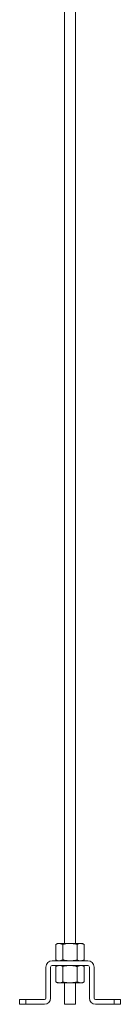
# Model space of a CAD drawing. Units: millimetres. Extents: x 2004 to 69766, y -18404 to 170.
# Drawn here: x 69733 to 69766, y -17030 to -16713 of the extents above; entities that cross this region are included whole.
import ezdxf

# ---------------------------------------------------------------- set-up
doc = ezdxf.new("R2010")
doc.units = ezdxf.units.MM

msp = doc.modelspace()

# ---------------------------------------------------------------- linework, layer by layer
at = {"linetype": 'Continuous', "lineweight": 15}
for p, q in [((69747.5, -16690.63), (69747.5, -17010.22)), ((69751, -17010.22), (69751, -16690.63)), ((69745.25, -17010.22), (69744.63, -17010.58)), ((69744.63, -17015.46), (69744.63, -17010.58)), ((69745.25, -17010.22), (69745.79, -17010.22)), ((69745.79, -17010.22), (69749.25, -17010.22)), ((69746.94, -17010.58), (69745.79, -17010.22)), ((69746.94, -17015.46), (69746.94, -17010.58)), ((69749.25, -17010.22), (69752.72, -17010.22)), ((69751.56, -17015.46), (69751.56, -17010.58)), ((69752.72, -17010.22), (69753.25, -17010.22)), ((69753.87, -17010.58), (69752.72, -17010.22)), ((69753.87, -17010.58), (69753.25, -17010.22)), ((69753.87, -17015.46), (69753.87, -17010.58)), ((69741.5, -17027.82), (69741.5, -17017.82)), ((69743, -17017.82), (69743, -17027.82)), ((69743.5, -17015.82), (69755, -17015.82)), ((69755, -17017.32), (69743.5, -17017.32)), ((69744.63, -17015.46), (69745.25, -17015.82)), ((69744.63, -17017.68), (69745.79, -17017.32)), ((69745.25, -17017.32), (69744.63, -17017.68)), ((69744.63, -17017.68), (69744.63, -17022.56)), ((69746.94, -17015.46), (69745.79, -17015.82)), ((69746.94, -17017.68), (69746.94, -17022.56)), ((69751.56, -17017.68), (69752.72, -17017.32)), ((69751.56, -17017.68), (69751.56, -17022.56)), ((69753.87, -17015.46), (69752.72, -17015.82)), ((69753.25, -17015.82), (69753.87, -17015.46)), ((69753.87, -17017.68), (69753.25, -17017.32)), ((69753.87, -17017.68), (69753.87, -17022.56)), ((69755.5, -17027.82), (69755.5, -17017.82)), ((69757, -17017.82), (69757, -17027.82)), ((69744.63, -17022.56), (69745.79, -17022.92)), ((69744.63, -17022.56), (69745.25, -17022.92)), ((69745.79, -17022.92), (69745.25, -17022.92)), ((69749.25, -17022.92), (69745.79, -17022.92)), ((69747.5, -17022.92), (69747.5, -17029.82)), ((69752.72, -17022.92), (69749.25, -17022.92)), ((69751, -17029.82), (69751, -17022.92)), ((69751.56, -17022.56), (69752.72, -17022.92)), ((69753.25, -17022.92), (69752.72, -17022.92)), ((69753.25, -17022.92), (69753.87, -17022.56)), ((69733, -17028.32), (69735, -17028.32)), ((69733, -17029.82), (69733, -17028.32)), ((69735, -17029.82), (69733, -17029.82)), ((69735, -17028.32), (69741, -17028.32)), ((69735, -17028.32), (69735, -17029.82)), ((69741, -17029.82), (69735, -17029.82)), ((69747.5, -17029.82), (69749.59, -17029.82)), ((69749.59, -17029.82), (69751, -17029.82)), ((69757.5, -17028.32), (69763.5, -17028.32)), ((69763.5, -17029.82), (69757.5, -17029.82)), ((69763.5, -17028.32), (69765.5, -17028.32)), ((69763.5, -17029.82), (69763.5, -17028.32)), ((69765.5, -17029.82), (69763.5, -17029.82)), ((69765.5, -17028.32), (69765.5, -17029.82))]:
    msp.add_line(p, q, dxfattribs=at)
for centre, radius, start, end in [((69743.5, -17017.82), 2, 90, 180), ((69743.5, -17017.82), 0.5, 90, 180), ((69755, -17017.82), 2, 0, 90), ((69755, -17017.82), 0.5, 0, 90), ((69741, -17027.82), 2, 270, 0), ((69741, -17027.82), 0.5, 270, 0), ((69757.5, -17027.82), 2, 180, 270), ((69757.5, -17027.82), 0.5, 180, 270)]:
    msp.add_arc(centre, radius, start, end, dxfattribs=at)
for points, knots in [([(69745.79, -17010.22), (69745.76, -17010.22), (69745.37, -17010.22), (69744.99, -17010.41), (69744.63, -17010.58)], [0, 0, 0, 0, 0.070187, 1, 1, 1, 1]), ([(69746.94, -17010.58), (69747.14, -17010.52), (69747.89, -17010.31), (69748.67, -17010.26), (69749.25, -17010.22)], [0, 0, 0, 0, 0.2575539, 1, 1, 1, 1]), ([(69749.25, -17010.22), (69749.46, -17010.22), (69750.24, -17010.24), (69751.01, -17010.44), (69751.56, -17010.58)], [0, 0, 0, 0, 0.268633, 1, 1, 1, 1]), ([(69752.72, -17010.22), (69752.69, -17010.22), (69752.3, -17010.22), (69751.92, -17010.41), (69751.56, -17010.58)], [0, 0, 0, 0, 0.070184, 1, 1, 1, 1]), ([(69745.79, -17015.82), (69745.76, -17015.82), (69745.37, -17015.81), (69744.99, -17015.63), (69744.63, -17015.46)], [0, 0, 0, 0, 0.0701867, 1, 1, 1, 1]), ([(69745.79, -17017.32), (69745.82, -17017.32), (69746.21, -17017.32), (69746.59, -17017.51), (69746.94, -17017.68)], [0, 0, 0, 0, 0.070184, 1, 1, 1, 1]), ([(69746.94, -17015.46), (69747.14, -17015.52), (69747.89, -17015.72), (69748.67, -17015.78), (69749.25, -17015.82)], [0, 0, 0, 0, 0.2575539, 1, 1, 1, 1]), ([(69749.25, -17017.32), (69749.04, -17017.32), (69748.26, -17017.34), (69747.5, -17017.54), (69746.94, -17017.68)], [0, 0, 0, 0, 0.268635, 1, 1, 1, 1]), ([(69749.25, -17015.82), (69749.46, -17015.81), (69750.24, -17015.79), (69751.01, -17015.6), (69751.56, -17015.46)], [0, 0, 0, 0, 0.268633, 1, 1, 1, 1]), ([(69751.56, -17017.68), (69751.37, -17017.62), (69750.62, -17017.41), (69749.83, -17017.36), (69749.25, -17017.32)], [0, 0, 0, 0, 0.257549, 1, 1, 1, 1]), ([(69752.72, -17015.82), (69752.69, -17015.82), (69752.3, -17015.81), (69751.92, -17015.63), (69751.56, -17015.46)], [0, 0, 0, 0, 0.070184, 1, 1, 1, 1]), ([(69752.72, -17017.32), (69752.74, -17017.32), (69753.13, -17017.32), (69753.52, -17017.51), (69753.87, -17017.68)], [0, 0, 0, 0, 0.070187, 1, 1, 1, 1]), ([(69745.79, -17022.92), (69745.82, -17022.92), (69746.21, -17022.91), (69746.59, -17022.73), (69746.94, -17022.56)], [0, 0, 0, 0, 0.070184, 1, 1, 1, 1]), ([(69749.25, -17022.92), (69749.04, -17022.91), (69748.26, -17022.89), (69747.5, -17022.7), (69746.94, -17022.56)], [0, 0, 0, 0, 0.268635, 1, 1, 1, 1]), ([(69751.56, -17022.56), (69751.37, -17022.62), (69750.62, -17022.82), (69749.83, -17022.88), (69749.25, -17022.92)], [0, 0, 0, 0, 0.257549, 1, 1, 1, 1]), ([(69752.72, -17022.92), (69752.74, -17022.92), (69753.13, -17022.91), (69753.52, -17022.73), (69753.87, -17022.56)], [0, 0, 0, 0, 0.070187, 1, 1, 1, 1])]:
    msp.add_open_spline(points, degree=3, knots=knots, dxfattribs=at)

doc.saveas('drawing.dxf')
